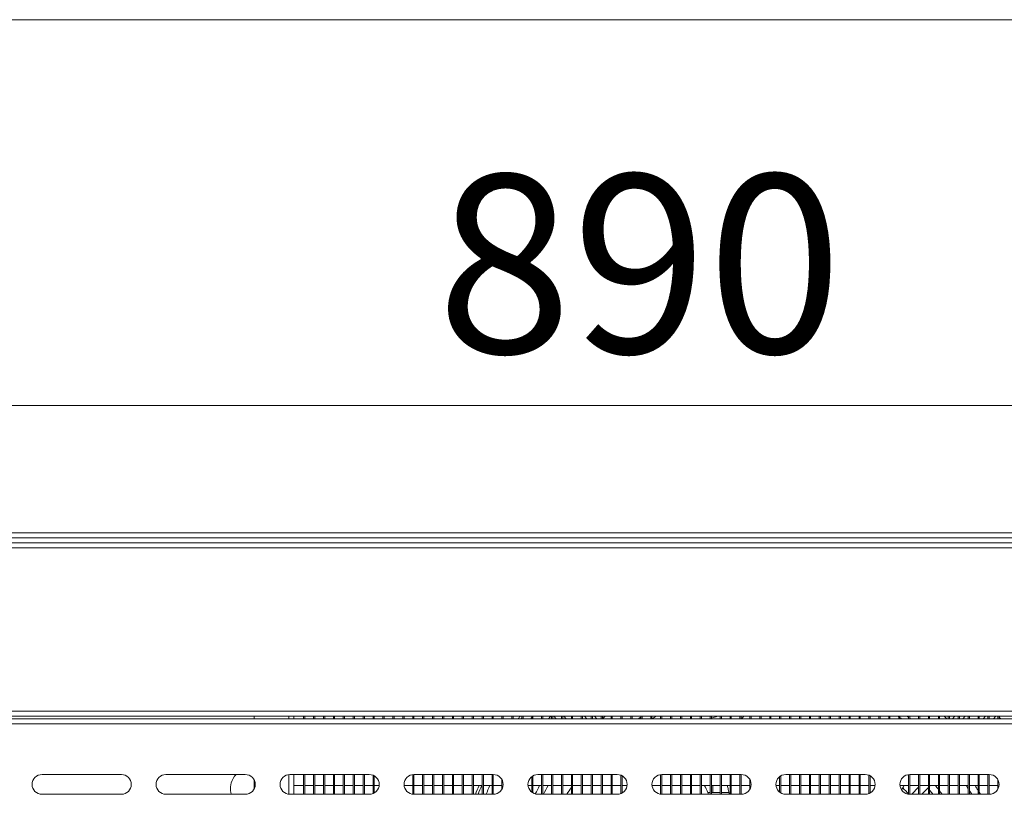
# Model space of a CAD drawing. Units: millimetres. Extents: x 0 to 188569, y -61857 to 11880.
# Drawn here: x 18485 to 18882, y -29498 to -29185 of the extents above; entities that cross this region are included whole.
import ezdxf

# ---------------------------------------------------------------- set-up
doc = ezdxf.new("R2010")
doc.units = ezdxf.units.MM
doc.header["$LTSCALE"] = 40
doc.layers.get('DEFPOINTS').update_dxf_attribs({"lineweight": 25})
doc.layers.add('Dimension (MIR)', color=1, linetype='Continuous', lineweight=9, true_color=0xff0000)
doc.layers.add('Visible (MIR)', color=7, linetype='Continuous', lineweight=18)
doc.layers.add('Visible Narrow (MIR)', color=7, linetype='Continuous', lineweight=15)
doc.styles.add('Label Text (MIR)', font='Arial Rounded Bold.ttf')
doc.dimstyles.new('Dimension (MIR CTC)', dxfattribs={"dimscale": 40, "dimtxt": 1.8, "dimasz": 1.5, "dimexe": 1.5, "dimexo": 1.5, "dimgap": 0.5, "dimtad": 1, "dimtoh": 1, "dimdec": 0, "dimrnd": 1e-08, "dimdsep": 46, "dimtxsty": 'Label Text (MIR)', "dimblk": 'Filled-2', "dimcen": 0.09, "dimdle": 10, "dimclrd": 1, "dimclre": 1, "dimclrt": 256, "dimadec": 0, "dimazin": 2, "dimtfac": 1, "dimtmove": 0, "dimatfit": 3, "dimldrblk": 'Filled-1', "dimfxl": 1, "dimtolj": 1, "dimlwd": -1, "dimlwe": -1, "dimarcsym": 0})

# ---------------------------------------------------------------- blocks, each defined once
blk = doc.blocks.new('Filled-2')
at = {"color": 0}
for p, q in [((0, 0), (-1, 0.1667)), ((-1, 0.1667), (-1, -0.1667)), ((-1, 0), (0, 0)), ((-1, -0.1667), (0, 0))]:
    blk.add_line(p, q, dxfattribs=at)
at = {"color": 0, "flags": 128}
blk.add_lwpolyline([(-1, -0.1667), (0, 0), (-1, 0.1667), (-1, -0.1667)], dxfattribs=at)
at = {"color": 0}
blk.add_solid([(-1, -0.1667), (0, 0), (-1, 0.1667), (-1, -0.1667)], dxfattribs=at)
blk = doc.blocks.new('*D679')
at = {"layer": 'DEFPOINTS', "color": 0, "transparency": 16777216}
for p in [(19179.54, -29340.93), (18289.54, -29493.84), (19179.54, -29493.84)]:
    blk.add_point(p, dxfattribs=at)
at = {"layer": 'Dimension (MIR)', "color": 1, "transparency": 16777216}
for p, q in [((18289.54, -29433.84), (18289.54, -29280.93)), ((19179.54, -29433.84), (19179.54, -29280.93)), ((18349.54, -29340.93), (19119.54, -29340.93))]:
    blk.add_line(p, q, dxfattribs=at)
at = {"layer": 'Dimension (MIR)', "color": 1, "transparency": 16777216, "xscale": 60, "yscale": 60, "zscale": 60, "rotation": 180}
blk.add_blockref('Filled-2', (18289.54, -29340.93), dxfattribs=at)
at = {"layer": 'Dimension (MIR)', "color": 1, "transparency": 16777216, "xscale": 60, "yscale": 60, "zscale": 60}
blk.add_blockref('Filled-2', (19179.54, -29340.93), dxfattribs=at)
at = {"layer": 'Dimension (MIR)', "transparency": 16777216, "insert": (18734.54, -29247.82), "char_height": 72, "attachment_point": 2, "style": 'Label Text (MIR)'}
blk.add_mtext('\\A1;890', dxfattribs=at)
blk = doc.blocks.new('Filled-1')
at = {"color": 0}
for p, q in [((0, 0), (-1, 0.25)), ((-1, 0.25), (-1, -0.25)), ((-1, 0), (0, 0)), ((-1, -0.25), (0, 0))]:
    blk.add_line(p, q, dxfattribs=at)
at = {"color": 0, "flags": 128}
blk.add_lwpolyline([(-1, -0.25), (0, 0), (-1, 0.25), (-1, -0.25)], dxfattribs=at)
at = {"color": 0}
blk.add_solid([(-1, -0.25), (0, 0), (-1, 0.25), (-1, -0.25)], dxfattribs=at)

msp = doc.modelspace()

# ---------------------------------------------------------------- linework, layer by layer
at = {"layer": 'Visible (MIR)'}
for p, q in [((19359.54011416, -29394.33725854), (18109.54011416, -29394.33725854)), ((18110.04011416, -29396.33725854), (19359.04011416, -29396.33725854)), ((19359.04011416, -29466.33725854), (18110.04011416, -29466.33725854)), ((18110.04011416, -29467.33725854), (19359.04011416, -29467.33725854)), ((18579.04011416, -29467.33725854), (18579.04011416, -29466.33725854)), ((18595.04011416, -29466.33725854), (18595.04011416, -29467.33725854)), ((18599.04011416, -29466.33725854), (18599.04011416, -29467.33725854)), ((18599.54011416, -29467.33725854), (18599.54011416, -29466.33725854)), ((18603.04011416, -29466.33725854), (18603.04011416, -29467.33725854)), ((18603.54011416, -29467.33725854), (18603.54011416, -29466.33725854)), ((18607.04011416, -29466.33725854), (18607.04011416, -29467.33725854)), ((18607.54011416, -29467.33725854), (18607.54011416, -29466.33725854)), ((18611.04011416, -29466.33725854), (18611.04011416, -29467.33725854)), ((18611.54011416, -29467.33725854), (18611.54011416, -29466.33725854)), ((18615.04011416, -29466.33725854), (18615.04011416, -29467.33725854)), ((18615.54011416, -29467.33725854), (18615.54011416, -29466.33725854)), ((18619.04011416, -29466.33725854), (18619.04011416, -29467.33725854)), ((18619.54011416, -29467.33725854), (18619.54011416, -29466.33725854)), ((18623.04011416, -29466.33725854), (18623.04011416, -29467.33725854)), ((18623.54011416, -29467.33725854), (18623.54011416, -29466.33725854)), ((18627.04011416, -29466.33725854), (18627.04011416, -29467.33725854)), ((18627.54011416, -29467.33725854), (18627.54011416, -29466.33725854)), ((18631.04011416, -29466.33725854), (18631.04011416, -29467.33725854)), ((18631.54011416, -29467.33725854), (18631.54011416, -29466.33725854)), ((18635.04011416, -29466.33725854), (18635.04011416, -29467.33725854)), ((18635.54011416, -29467.33725854), (18635.54011416, -29466.33725854)), ((18639.04011416, -29466.33725854), (18639.04011416, -29467.33725854)), ((18639.54011416, -29467.33725854), (18639.54011416, -29466.33725854)), ((18643.04011416, -29466.33725854), (18643.04011416, -29467.33725854)), ((18643.54011416, -29467.33725854), (18643.54011416, -29466.33725854)), ((18647.04011416, -29466.33725854), (18647.04011416, -29467.33725854)), ((18647.54011416, -29467.33725854), (18647.54011416, -29466.33725854)), ((18651.04011416, -29466.33725854), (18651.04011416, -29467.33725854)), ((18651.54011416, -29467.33725854), (18651.54011416, -29466.33725854)), ((18655.04011416, -29466.33725854), (18655.04011416, -29467.33725854)), ((18655.54011416, -29467.33725854), (18655.54011416, -29466.33725854)), ((18659.04011416, -29466.33725854), (18659.04011416, -29467.33725854)), ((18659.54011416, -29467.33725854), (18659.54011416, -29466.33725854)), ((18663.04011416, -29466.33725854), (18663.04011416, -29467.33725854)), ((18663.54011416, -29467.33725854), (18663.54011416, -29466.33725854)), ((18667.04011416, -29466.33725854), (18667.04011416, -29467.33725854)), ((18667.54011416, -29467.33725854), (18667.54011416, -29466.33725854)), ((18671.04011416, -29466.33725854), (18671.04011416, -29467.33725854)), ((18671.54011416, -29467.33725854), (18671.54011416, -29466.33725854)), ((18675.04011416, -29466.33725854), (18675.04011416, -29467.33725854)), ((18675.54011416, -29467.33725854), (18675.54011416, -29466.33725854)), ((18679.04011416, -29466.33725854), (18679.04011416, -29467.33725854)), ((18679.54011416, -29467.33725854), (18679.54011416, -29466.33725854)), ((18683.04011416, -29466.33725854), (18683.04011416, -29467.33725854)), ((18683.54011416, -29467.33725854), (18683.54011416, -29466.33725854)), ((18687.04011416, -29466.33725854), (18687.04011416, -29467.33725854)), ((18687.54011416, -29467.33725854), (18687.54011416, -29466.33725854)), ((18691.04011416, -29466.33725854), (18691.04011416, -29467.33725854)), ((18691.54011416, -29467.33725854), (18691.54011416, -29466.33725854)), ((18695.04011416, -29466.33725854), (18695.04011416, -29467.33725854)), ((18695.54011416, -29467.33725854), (18695.54011416, -29466.33725854)), ((18699.04011416, -29466.33725854), (18699.04011416, -29467.33725854)), ((18699.54011416, -29467.33725854), (18699.54011416, -29466.33725854)), ((18700.845828, -29467.33725854), (18699.90171159, -29466.33725854)), ((18703.04011416, -29466.33725854), (18703.04011416, -29467.33725854)), ((18703.54011416, -29467.33725854), (18703.54011416, -29466.33725854)), ((18704.97162516, -29467.33725854), (18704.02750875, -29466.33725854)), ((18707.04011416, -29466.33725854), (18707.04011416, -29467.33725854)), ((18707.54011416, -29467.33725854), (18707.54011416, -29466.33725854)), ((18711.04011416, -29466.33725854), (18711.04011416, -29467.33725854)), ((18711.54011416, -29467.33725854), (18711.54011416, -29466.33725854)), ((18713.22321946, -29467.33725854), (18712.27910305, -29466.33725854)), ((18715.04011416, -29466.33725854), (18715.04011416, -29467.33725854)), ((18715.54011416, -29467.33725854), (18715.54011416, -29466.33725854)), ((18717.34901662, -29467.33725854), (18716.40490021, -29466.33725854)), ((18719.04011416, -29466.33725854), (18719.04011416, -29467.33725854)), ((18719.54011416, -29467.33725854), (18719.54011416, -29466.33725854)), ((18723.04011416, -29466.33725854), (18723.04011416, -29467.33725854)), ((18723.54011416, -29467.33725854), (18723.54011416, -29466.33725854)), ((18727.04011416, -29466.33725854), (18727.04011416, -29467.33725854)), ((18727.54011416, -29467.33725854), (18727.54011416, -29466.33725854)), ((18731.04011416, -29466.33725854), (18731.04011416, -29467.33725854)), ((18731.54011416, -29467.33725854), (18731.54011416, -29466.33725854)), ((18735.04011416, -29466.33725854), (18735.04011416, -29467.33725854)), ((18735.54011416, -29467.33725854), (18735.54011416, -29466.33725854)), ((18739.04011416, -29466.33725854), (18739.04011416, -29467.33725854)), ((18739.54011416, -29467.33725854), (18739.54011416, -29466.33725854)), ((18743.04011416, -29466.33725854), (18743.04011416, -29467.33725854)), ((18743.54011416, -29467.33725854), (18743.54011416, -29466.33725854)), ((18747.04011416, -29466.33725854), (18747.04011416, -29467.33725854)), ((18747.54011416, -29467.33725854), (18747.54011416, -29466.33725854)), ((18751.04011416, -29466.33725854), (18751.04011416, -29467.33725854)), ((18751.54011416, -29467.33725854), (18751.54011416, -29466.33725854)), ((18755.04011416, -29466.33725854), (18755.04011416, -29467.33725854)), ((18755.54011416, -29467.33725854), (18755.54011416, -29466.33725854)), ((18759.04011416, -29466.33725854), (18759.04011416, -29467.33725854)), ((18759.54011416, -29467.33725854), (18759.54011416, -29466.33725854)), ((18763.04011416, -29466.33725854), (18763.04011416, -29467.33725854)), ((18763.54011416, -29467.33725854), (18763.54011416, -29466.33725854)), ((18767.04011416, -29466.33725854), (18767.04011416, -29467.33725854)), ((18767.54011416, -29467.33725854), (18767.54011416, -29466.33725854)), ((18771.04011416, -29466.33725854), (18771.04011416, -29467.33725854)), ((18771.54011416, -29467.33725854), (18771.54011416, -29466.33725854)), ((18775.04011416, -29466.33725854), (18775.04011416, -29467.33725854)), ((18775.54011416, -29467.33725854), (18775.54011416, -29466.33725854)), ((18779.04011416, -29466.33725854), (18779.04011416, -29467.33725854)), ((18779.54011416, -29467.33725854), (18779.54011416, -29466.33725854)), ((18783.04011416, -29466.33725854), (18783.04011416, -29467.33725854)), ((18783.54011416, -29467.33725854), (18783.54011416, -29466.33725854)), ((18787.04011416, -29466.33725854), (18787.04011416, -29467.33725854)), ((18787.54011416, -29467.33725854), (18787.54011416, -29466.33725854)), ((18791.04011416, -29466.33725854), (18791.04011416, -29467.33725854)), ((18791.54011416, -29467.33725854), (18791.54011416, -29466.33725854)), ((18795.04011416, -29466.33725854), (18795.04011416, -29467.33725854)), ((18795.54011416, -29467.33725854), (18795.54011416, -29466.33725854)), ((18799.04011416, -29466.33725854), (18799.04011416, -29467.33725854)), ((18799.54011416, -29467.33725854), (18799.54011416, -29466.33725854)), ((18803.04011416, -29466.33725854), (18803.04011416, -29467.33725854)), ((18803.54011416, -29467.33725854), (18803.54011416, -29466.33725854)), ((18807.04011416, -29466.33725854), (18807.04011416, -29467.33725854)), ((18807.54011416, -29467.33725854), (18807.54011416, -29466.33725854)), ((18811.04011416, -29466.33725854), (18811.04011416, -29467.33725854)), ((18811.54011416, -29467.33725854), (18811.54011416, -29466.33725854)), ((18815.04011416, -29466.33725854), (18815.04011416, -29467.33725854)), ((18815.54011416, -29467.33725854), (18815.54011416, -29466.33725854)), ((18819.04011416, -29466.33725854), (18819.04011416, -29467.33725854)), ((18819.54011416, -29467.33725854), (18819.54011416, -29466.33725854)), ((18823.04011416, -29466.33725854), (18823.04011416, -29467.33725854)), ((18823.54011416, -29467.33725854), (18823.54011416, -29466.33725854)), ((18827.04011416, -29466.33725854), (18827.04011416, -29467.33725854)), ((18827.54011416, -29467.33725854), (18827.54011416, -29466.33725854)), ((18831.04011416, -29466.33725854), (18831.04011416, -29467.33725854)), ((18831.54011416, -29467.33725854), (18831.54011416, -29466.33725854)), ((18835.04011416, -29466.33725854), (18835.04011416, -29467.33725854)), ((18835.54011416, -29467.33725854), (18835.54011416, -29466.33725854)), ((18839.04011416, -29466.33725854), (18839.04011416, -29467.33725854)), ((18839.54011416, -29467.33725854), (18839.54011416, -29466.33725854)), ((18843.04011416, -29466.33725854), (18843.04011416, -29467.33725854)), ((18843.54011416, -29467.33725854), (18843.54011416, -29466.33725854)), ((18847.04011416, -29466.33725854), (18847.04011416, -29467.33725854)), ((18847.54011416, -29467.33725854), (18847.54011416, -29466.33725854)), ((18851.04011416, -29466.33725854), (18851.04011416, -29467.33725854)), ((18851.54011416, -29467.33725854), (18851.54011416, -29466.33725854)), ((18855.04011416, -29466.33725854), (18855.04011416, -29467.33725854)), ((18855.54011416, -29467.33725854), (18855.54011416, -29466.33725854)), ((18859.04011416, -29466.33725854), (18859.04011416, -29467.33725854)), ((18859.54011416, -29467.33725854), (18859.54011416, -29466.33725854)), ((18861.67532811, -29466.33725854), (18860.7312117, -29467.33725854)), ((18863.04011416, -29466.33725854), (18863.04011416, -29467.33725854)), ((18863.54011416, -29467.33725854), (18863.54011416, -29466.33725854)), ((18865.80112527, -29466.33725854), (18864.85700886, -29467.33725854)), ((18867.04011416, -29466.33725854), (18867.04011416, -29467.33725854)), ((18867.54011416, -29467.33725854), (18867.54011416, -29466.33725854)), ((18871.04011416, -29466.33725854), (18871.04011416, -29467.33725854)), ((18871.54011416, -29467.33725854), (18871.54011416, -29466.33725854)), ((18874.05271957, -29466.33725854), (18873.10860316, -29467.33725854)), ((18875.04011416, -29466.33725854), (18875.04011416, -29467.33725854)), ((18875.54011416, -29467.33725854), (18875.54011416, -29466.33725854)), ((18878.17851673, -29466.33725854), (18877.23440032, -29467.33725854)), ((18879.04011416, -29466.33725854), (18879.04011416, -29467.33725854)), ((18879.54011416, -29467.33725854), (18879.54011416, -29466.33725854)), ((18493.54011416, -29489.83725854), (18525.54011416, -29489.83725854)), ((18543.54011416, -29489.83725854), (18575.54011416, -29489.83725854)), ((18579.04011416, -29495.77375021), (18579.04011416, -29491.90076686)), ((18593.54011416, -29489.83725854), (18625.54011416, -29489.83725854)), ((18595.04011416, -29489.83725854), (18595.04011416, -29497.83725854)), ((18599.04011416, -29489.83725854), (18599.04011416, -29497.83725854)), ((18599.54011416, -29497.83725854), (18599.54011416, -29489.83725854)), ((18603.04011416, -29489.83725854), (18603.04011416, -29497.83725854)), ((18603.54011416, -29497.83725854), (18603.54011416, -29489.83725854)), ((18607.04011416, -29489.83725854), (18607.04011416, -29497.83725854)), ((18607.54011416, -29497.83725854), (18607.54011416, -29489.83725854)), ((18611.04011416, -29489.83725854), (18611.04011416, -29497.83725854)), ((18611.54011416, -29497.83725854), (18611.54011416, -29489.83725854)), ((18615.04011416, -29489.83725854), (18615.04011416, -29497.83725854)), ((18615.54011416, -29497.83725854), (18615.54011416, -29489.83725854)), ((18619.04011416, -29489.83725854), (18619.04011416, -29497.83725854)), ((18619.54011416, -29497.83725854), (18619.54011416, -29489.83725854)), ((18623.04011416, -29489.83725854), (18623.04011416, -29497.83725854)), ((18623.54011416, -29497.83725854), (18623.54011416, -29489.83725854)), ((18627.04011416, -29490.12915929), (18627.04011416, -29497.54535778)), ((18627.54011416, -29497.30136015), (18627.54011416, -29490.37315692)), ((18643.04011416, -29489.86863157), (18643.04011416, -29497.8058855)), ((18643.54011416, -29489.83725854), (18675.54011416, -29489.83725854)), ((18643.54011416, -29497.83725854), (18643.54011416, -29489.83725854)), ((18647.04011416, -29489.83725854), (18647.04011416, -29497.83725854)), ((18647.54011416, -29497.83725854), (18647.54011416, -29489.83725854)), ((18651.04011416, -29489.83725854), (18651.04011416, -29497.83725854)), ((18651.54011416, -29497.83725854), (18651.54011416, -29489.83725854)), ((18655.04011416, -29489.83725854), (18655.04011416, -29497.83725854)), ((18655.54011416, -29497.83725854), (18655.54011416, -29489.83725854)), ((18659.04011416, -29489.83725854), (18659.04011416, -29497.83725854)), ((18659.54011416, -29497.83725854), (18659.54011416, -29489.83725854)), ((18663.04011416, -29489.83725854), (18663.04011416, -29497.83725854)), ((18663.54011416, -29497.83725854), (18663.54011416, -29489.83725854)), ((18667.04011416, -29489.83725854), (18667.04011416, -29497.83725854)), ((18667.54011416, -29497.83725854), (18667.54011416, -29489.83725854)), ((18671.04011416, -29489.83725854), (18671.04011416, -29497.83725854)), ((18671.54011416, -29497.83725854), (18671.54011416, -29489.83725854)), ((18675.04011416, -29489.83725854), (18675.04011416, -29497.83725854)), ((18675.54011416, -29497.83725854), (18675.54011416, -29489.83725854)), ((18679.04011416, -29491.90076686), (18679.04011416, -29495.77375021)), ((18691.04011416, -29490.71475954), (18691.04011416, -29496.95975753)), ((18691.54011416, -29497.30136015), (18691.54011416, -29490.37315692)), ((18693.54011416, -29489.83725854), (18725.54011416, -29489.83725854)), ((18695.04011416, -29489.83725854), (18695.04011416, -29497.83725854)), ((18695.54011416, -29497.83725854), (18695.54011416, -29489.83725854)), ((18699.04011416, -29489.83725854), (18699.04011416, -29497.83725854)), ((18699.54011416, -29497.83725854), (18699.54011416, -29489.83725854)), ((18703.04011416, -29489.83725854), (18703.04011416, -29497.83725854)), ((18703.54011416, -29497.83725854), (18703.54011416, -29489.83725854)), ((18707.04011416, -29489.83725854), (18707.04011416, -29497.83725854)), ((18707.54011416, -29497.83725854), (18707.54011416, -29489.83725854)), ((18711.04011416, -29489.83725854), (18711.04011416, -29497.83725854)), ((18711.54011416, -29497.83725854), (18711.54011416, -29489.83725854)), ((18715.04011416, -29489.83725854), (18715.04011416, -29497.83725854)), ((18715.54011416, -29497.83725854), (18715.54011416, -29489.83725854)), ((18719.04011416, -29489.83725854), (18719.04011416, -29497.83725854)), ((18719.54011416, -29497.83725854), (18719.54011416, -29489.83725854)), ((18723.04011416, -29489.83725854), (18723.04011416, -29497.83725854)), ((18723.54011416, -29497.83725854), (18723.54011416, -29489.83725854)), ((18727.04011416, -29490.12915929), (18727.04011416, -29497.54535778)), ((18727.54011416, -29497.30136015), (18727.54011416, -29490.37315692)), ((18743.04011416, -29489.86863157), (18743.04011416, -29497.8058855)), ((18743.54011416, -29489.83725854), (18775.54011416, -29489.83725854)), ((18743.54011416, -29497.83725854), (18743.54011416, -29489.83725854)), ((18747.04011416, -29489.83725854), (18747.04011416, -29497.83725854)), ((18747.54011416, -29497.83725854), (18747.54011416, -29489.83725854)), ((18751.04011416, -29489.83725854), (18751.04011416, -29497.83725854)), ((18751.54011416, -29497.83725854), (18751.54011416, -29489.83725854)), ((18755.04011416, -29489.83725854), (18755.04011416, -29497.83725854)), ((18755.54011416, -29497.83725854), (18755.54011416, -29489.83725854)), ((18759.04011416, -29489.83725854), (18759.04011416, -29497.83725854)), ((18759.54011416, -29497.83725854), (18759.54011416, -29489.83725854)), ((18763.04011416, -29489.83725854), (18763.04011416, -29497.83725854)), ((18763.54011416, -29497.83725854), (18763.54011416, -29489.83725854)), ((18767.04011416, -29489.83725854), (18767.04011416, -29497.83725854)), ((18767.54011416, -29497.83725854), (18767.54011416, -29489.83725854)), ((18771.04011416, -29489.83725854), (18771.04011416, -29497.83725854)), ((18771.54011416, -29497.83725854), (18771.54011416, -29489.83725854)), ((18775.04011416, -29489.83725854), (18775.04011416, -29497.83725854)), ((18775.54011416, -29497.83725854), (18775.54011416, -29489.83725854)), ((18779.04011416, -29491.90076686), (18779.04011416, -29495.77375021)), ((18791.04011416, -29490.71475954), (18791.04011416, -29496.95975753)), ((18791.54011416, -29497.30136015), (18791.54011416, -29490.37315692)), ((18793.54011416, -29489.83725854), (18825.54011416, -29489.83725854)), ((18795.04011416, -29489.83725854), (18795.04011416, -29497.83725854)), ((18795.54011416, -29497.83725854), (18795.54011416, -29489.83725854)), ((18799.04011416, -29489.83725854), (18799.04011416, -29497.83725854)), ((18799.54011416, -29497.83725854), (18799.54011416, -29489.83725854)), ((18803.04011416, -29489.83725854), (18803.04011416, -29497.83725854)), ((18803.54011416, -29497.83725854), (18803.54011416, -29489.83725854)), ((18807.04011416, -29489.83725854), (18807.04011416, -29497.83725854)), ((18807.54011416, -29497.83725854), (18807.54011416, -29489.83725854)), ((18811.04011416, -29489.83725854), (18811.04011416, -29497.83725854)), ((18811.54011416, -29497.83725854), (18811.54011416, -29489.83725854)), ((18815.04011416, -29489.83725854), (18815.04011416, -29497.83725854)), ((18815.54011416, -29497.83725854), (18815.54011416, -29489.83725854)), ((18819.04011416, -29489.83725854), (18819.04011416, -29497.83725854)), ((18819.54011416, -29497.83725854), (18819.54011416, -29489.83725854)), ((18823.04011416, -29489.83725854), (18823.04011416, -29497.83725854)), ((18823.54011416, -29497.83725854), (18823.54011416, -29489.83725854)), ((18827.04011416, -29490.12915929), (18827.04011416, -29497.54535778)), ((18827.54011416, -29497.30136015), (18827.54011416, -29490.37315692)), ((18843.04011416, -29489.86863157), (18843.04011416, -29497.8058855)), ((18843.54011416, -29489.83725854), (18875.54011416, -29489.83725854)), ((18843.54011416, -29497.83725854), (18843.54011416, -29489.83725854)), ((18847.04011416, -29489.83725854), (18847.04011416, -29497.83725854)), ((18847.54011416, -29497.83725854), (18847.54011416, -29489.83725854)), ((18851.04011416, -29489.83725854), (18851.04011416, -29497.83725854)), ((18851.54011416, -29497.83725854), (18851.54011416, -29489.83725854)), ((18855.04011416, -29489.83725854), (18855.04011416, -29497.83725854)), ((18855.54011416, -29497.83725854), (18855.54011416, -29489.83725854)), ((18859.04011416, -29489.83725854), (18859.04011416, -29497.83725854)), ((18859.54011416, -29497.83725854), (18859.54011416, -29489.83725854)), ((18863.04011416, -29489.83725854), (18863.04011416, -29497.83725854)), ((18863.54011416, -29497.83725854), (18863.54011416, -29489.83725854)), ((18867.04011416, -29489.83725854), (18867.04011416, -29497.83725854)), ((18867.54011416, -29497.83725854), (18867.54011416, -29489.83725854)), ((18871.04011416, -29489.83725854), (18871.04011416, -29497.83725854)), ((18871.54011416, -29497.83725854), (18871.54011416, -29489.83725854)), ((18875.04011416, -29489.83725854), (18875.04011416, -29497.83725854)), ((18875.54011416, -29497.83725854), (18875.54011416, -29489.83725854)), ((18879.04011416, -29491.90076686), (18879.04011416, -29495.77375021)), ((18599.04011416, -29494.33725854), (18595.04011416, -29494.33725854)), ((18603.04011416, -29494.33725854), (18599.54011416, -29494.33725854)), ((18607.04011416, -29494.33725854), (18603.54011416, -29494.33725854)), ((18611.04011416, -29494.33725854), (18607.54011416, -29494.33725854)), ((18615.04011416, -29494.33725854), (18611.54011416, -29494.33725854)), ((18619.04011416, -29494.33725854), (18615.54011416, -29494.33725854)), ((18623.04011416, -29494.33725854), (18619.54011416, -29494.33725854)), ((18627.04011416, -29494.33725854), (18623.54011416, -29494.33725854)), ((18629.50874113, -29494.33725854), (18627.54011416, -29494.33725854)), ((18643.04011416, -29494.33725854), (18639.57148719, -29494.33725854)), ((18647.04011416, -29494.33725854), (18643.54011416, -29494.33725854)), ((18651.04011416, -29494.33725854), (18647.54011416, -29494.33725854)), ((18655.04011416, -29494.33725854), (18651.54011416, -29494.33725854)), ((18659.04011416, -29494.33725854), (18655.54011416, -29494.33725854)), ((18663.04011416, -29494.33725854), (18659.54011416, -29494.33725854)), ((18667.04011416, -29494.33725854), (18663.54011416, -29494.33725854)), ((18671.04011416, -29494.33725854), (18667.54011416, -29494.33725854)), ((18675.04011416, -29494.33725854), (18671.54011416, -29494.33725854)), ((18679.04011416, -29494.33725854), (18675.54011416, -29494.33725854)), ((18691.04011416, -29494.33725854), (18689.57148719, -29494.33725854)), ((18695.04011416, -29494.33725854), (18691.54011416, -29494.33725854)), ((18699.04011416, -29494.33725854), (18695.54011416, -29494.33725854)), ((18703.04011416, -29494.33725854), (18699.54011416, -29494.33725854)), ((18707.04011416, -29494.33725854), (18703.54011416, -29494.33725854)), ((18711.04011416, -29494.33725854), (18707.54011416, -29494.33725854)), ((18715.04011416, -29494.33725854), (18711.54011416, -29494.33725854)), ((18719.04011416, -29494.33725854), (18715.54011416, -29494.33725854)), ((18723.04011416, -29494.33725854), (18719.54011416, -29494.33725854)), ((18727.04011416, -29494.33725854), (18723.54011416, -29494.33725854)), ((18729.50874113, -29494.33725854), (18727.54011416, -29494.33725854)), ((18743.04011416, -29494.33725854), (18739.57148719, -29494.33725854)), ((18747.04011416, -29494.33725854), (18743.54011416, -29494.33725854)), ((18751.04011416, -29494.33725854), (18747.54011416, -29494.33725854)), ((18755.04011416, -29494.33725854), (18751.54011416, -29494.33725854)), ((18759.04011416, -29494.33725854), (18755.54011416, -29494.33725854)), ((18763.04011416, -29494.33725854), (18759.54011416, -29494.33725854)), ((18767.04011416, -29494.33725854), (18763.54011416, -29494.33725854)), ((18771.04011416, -29494.33725854), (18767.54011416, -29494.33725854)), ((18775.04011416, -29494.33725854), (18771.54011416, -29494.33725854)), ((18779.04011416, -29494.33725854), (18775.54011416, -29494.33725854)), ((18791.04011416, -29494.33725854), (18789.57148719, -29494.33725854)), ((18795.04011416, -29494.33725854), (18791.54011416, -29494.33725854)), ((18799.04011416, -29494.33725854), (18795.54011416, -29494.33725854)), ((18803.04011416, -29494.33725854), (18799.54011416, -29494.33725854)), ((18807.04011416, -29494.33725854), (18803.54011416, -29494.33725854)), ((18811.04011416, -29494.33725854), (18807.54011416, -29494.33725854)), ((18815.04011416, -29494.33725854), (18811.54011416, -29494.33725854)), ((18819.04011416, -29494.33725854), (18815.54011416, -29494.33725854)), ((18823.04011416, -29494.33725854), (18819.54011416, -29494.33725854)), ((18827.04011416, -29494.33725854), (18823.54011416, -29494.33725854)), ((18829.50874113, -29494.33725854), (18827.54011416, -29494.33725854)), ((18843.04011416, -29494.33725854), (18839.57148719, -29494.33725854)), ((18847.04011416, -29494.33725854), (18843.54011416, -29494.33725854)), ((18847.04011416, -29494.94877841), (18844.31305267, -29497.83725854)), ((18851.04011416, -29494.33725854), (18847.54011416, -29494.33725854)), ((18847.61746011, -29494.33725854), (18847.54011416, -29494.4191827)), ((18851.04011416, -29495.08202167), (18848.43884983, -29497.83725854)), ((18855.04011416, -29494.33725854), (18851.54011416, -29494.33725854)), ((18851.74325726, -29494.33725854), (18851.54011416, -29494.55242597)), ((18859.04011416, -29494.33725854), (18855.54011416, -29494.33725854)), ((18863.04011416, -29494.33725854), (18859.54011416, -29494.33725854)), ((18867.04011416, -29494.33725854), (18863.54011416, -29494.33725854)), ((18871.04011416, -29494.33725854), (18867.54011416, -29494.33725854)), ((18875.04011416, -29494.33725854), (18871.54011416, -29494.33725854)), ((18879.04011416, -29494.33725854), (18875.54011416, -29494.33725854)), ((18525.54011416, -29497.83725854), (18493.54011416, -29497.83725854)), ((18575.54011416, -29497.83725854), (18543.54011416, -29497.83725854)), ((18625.54011416, -29497.83725854), (18593.54011416, -29497.83725854)), ((18675.54011416, -29497.83725854), (18643.54011416, -29497.83725854)), ((18725.54011416, -29497.83725854), (18693.54011416, -29497.83725854)), ((18775.54011416, -29497.83725854), (18743.54011416, -29497.83725854)), ((18764.04011416, -29497.08725854), (18767.04011416, -29497.08725854)), ((18767.54011416, -29497.08725854), (18770.66002673, -29497.08725854)), ((18825.54011416, -29497.83725854), (18793.54011416, -29497.83725854)), ((18875.54011416, -29497.83725854), (18843.54011416, -29497.83725854))]:
    msp.add_line(p, q, dxfattribs=at)
for centre, radius, start, end in [((18789.04011416, -29546.08725854), 130, 142.159782204, 142.7157845235), ((18789.04011416, -29546.08725854), 129, 142.2507581268, 142.3768584973), ((18789.04011416, -29546.08725854), 129, 141.8139490881, 141.8894790574), ((18789.04011416, -29546.08725854), 126, 141.0575587311, 141.3178125465), ((18789.04011416, -29546.08725854), 120.5, 138.5607378749, 139.1919487613), ((18789.04011416, -29546.08725854), 105, 130.577764045, 131.4096221093), ((18789.04011416, -29546.08725854), 96, 124.2288663277, 124.8839115554), ((18789.04011416, -29546.08725854), 96, 123.8262859377, 123.8687046016), ((18789.04011416, -29546.08725854), 93, 120.9599748818, 122.1374727349), ((18789.04011416, -29546.08725854), 83, 108.2553818955, 108.4146665725), ((18789.04011416, -29546.08725854), 83, 106.0867263623, 107.8923111833), ((18789.04011416, -29546.08725854), 80, 100.0786581077, 100.1417933656), ((18789.04011416, -29546.08725854), 80, 99.4604160099, 99.7151493721), ((18789.04011416, -29546.08725854), 96, 55.7711336723, 56.1737140623), ((18789.04011416, -29546.08725854), 96, 55.1160884446, 55.4094250238), ((18789.04011416, -29546.08725854), 105, 48.5903778907, 49.422235955), ((18789.04011416, -29546.08725854), 120.5, 40.8080512387, 41.3196840695), ((18493.54011416, -29493.83725854), 4, 90, 270), ((18525.54011416, -29493.83725854), 4, 270, 90), ((18543.54011416, -29493.83725854), 4, 90, 270), ((18575.54011416, -29493.83725854), 4, 270, 90), ((18593.54011416, -29493.83725854), 4, 90, 270), ((18625.54011416, -29493.83725854), 4, 270, 90), ((18643.54011416, -29493.83725854), 4, 90, 270), ((18675.54011416, -29493.83725854), 4, 270, 90), ((18693.54011416, -29493.83725854), 4, 90, 270), ((18725.54011416, -29493.83725854), 4, 270, 90), ((18743.54011416, -29493.83725854), 4, 90, 270), ((18775.54011416, -29493.83725854), 4, 270, 90), ((18793.54011416, -29493.83725854), 4, 90, 270), ((18825.54011416, -29493.83725854), 4, 270, 90), ((18843.54011416, -29493.83725854), 4, 90, 270), ((18875.54011416, -29493.83725854), 4, 270, 90), ((18789.04011416, -29546.08725854), 130, 156.5419874229, 158.2132044279), ((18789.04011416, -29546.08725854), 129, 156.3491097143, 158.0355641401), ((18789.04011416, -29546.08725854), 126, 155.7502869867, 157.4843042469), ((18789.04011416, -29546.08725854), 108, 151.3690101632, 153.3804870866), ((18789.04011416, -29546.08725854), 105, 150.4714530909, 152.6436159298), ((18789.04011416, -29546.08725854), 72.5, 41.8557079722, 44.5305806084), ((18789.04011416, -29546.08725854), 80, 39.1949674261, 39.4172224105), ((18789.04011416, -29546.08725854), 80, 37.0940386707, 38.6248328731), ((18789.04011416, -29546.08725854), 83, 37.3276712904, 38.5717344629), ((18789.04011416, -29546.08725854), 83, 35.5438113507, 36.7546913699), ((18789.04011416, -29546.08725854), 93, 32.9958854735, 33.8107565843), ((18789.04011416, -29546.08725854), 93, 31.2529452949, 32.42585752), ((18789.04011416, -29546.08725854), 96, 31.3322067074, 32.6198419393), ((18764.04011416, -29521.08725854), 24, 92.3880154632, 94.6881357829), ((18764.04011416, -29521.08725854), 24, 90, 91.1937484372), ((18789.04011416, -29546.08725854), 96, 30.1724403581, 30.7535198082)]:
    msp.add_arc(centre, radius, start, end, dxfattribs=at)
for points in [[(18775.76920974, -29467.33726954), (18776.02185815, -29466.99884284), (18776.28079518, -29466.66541577), (18776.54577877, -29466.33723281)], [(18838.55327926, -29466.33722844), (18838.71577718, -29466.43493769), (18838.87805459, -29466.53315465), (18839.04010882, -29466.63187922)], [(18839.04011117, -29466.63118897), (18838.87842631, -29466.53269681), (18838.71651944, -29466.43470999), (18838.55439322, -29466.33722866)], [(18839.54010892, -29466.93853238), (18839.75391913, -29467.07054319), (18839.96733378, -29467.20344246), (18840.18034666, -29467.33722989)], [(18840.18153254, -29467.33723036), (18839.96812635, -29467.20320162), (18839.75431718, -29467.07006449), (18839.54011126, -29466.93781922)], [(18705.21840045, -29497.83724192), (18705.81013019, -29496.90416812), (18706.41746222, -29495.98126712), (18707.04012074, -29495.06892671)], [(18707.54011768, -29494.34331876), (18707.5415226, -29494.34129933), (18707.5429276, -29494.33927996), (18707.54433267, -29494.33726064)], [(18841.29753321, -29494.33682948), (18840.93487554, -29494.90657735), (18840.57173283, -29495.47705924), (18840.20786132, -29496.04864237)], [(18840.20957438, -29496.0512708), (18840.57391815, -29495.47894864), (18840.93782343, -29494.90727068), (18841.30091299, -29494.3368458)]]:
    msp.add_open_spline(points, degree=3, dxfattribs=at)
for points, knots in [([(18571.78382776, -29489.83725854), (18570.96793897, -29490.78097639), (18570.27576943, -29491.92428384), (18569.57451002, -29494.28127893), (18569.46678725, -29495.42130324), (18569.64583041, -29496.97033732), (18569.73476712, -29497.41148703), (18569.85598975, -29497.83725854)], [4.30437362439, 4.30437362439, 4.30437362439, 4.30437362439, 4.56471067291, 4.56471067291, 4.77011664426, 4.77011664426, 4.85379531041, 4.85379531041, 4.85379531041, 4.85379531041]), ([(18760.72858336, -29494.33220329), (18760.84995803, -29494.54648416), (18760.9673064, -29494.7620895), (18761.56819752, -29495.91141055), (18761.98175004, -29496.8659312), (18762.32357057, -29497.83416283)], [-7.928803114, -7.928803114, -7.928803114, -7.928803114, -7.0523432479, -7.0523432479, -3.2822168362, -3.2822168362, -3.2822168362, -3.2822168362]), ([(18762.32603778, -29497.83418251), (18762.06813671, -29497.10343771), (18761.76933776, -29496.38032057), (18761.21314144, -29495.21820925), (18760.98088878, -29494.77244074), (18760.73165104, -29494.33227342)], [-8.5757033573, -8.5757033573, -8.5757033573, -8.5757033573, -5.8871036264, -5.8871036264, -4.1869759854, -4.1869759854, -4.1869759854, -4.1869759854]), ([(18770.90174893, -29497.83592809), (18770.68379441, -29497.18703974), (18770.4898914, -29496.54404035), (18770.1778806, -29495.38865958), (18770.04951564, -29494.86469698), (18769.93302042, -29494.33203504)], [-90.1864279482, -90.1864279482, -90.1864279482, -90.1864279482, -86.466003686, -86.466003686, -83.4572046545, -83.4572046545, -83.4572046545, -83.4572046545])]:
    msp.add_open_spline(points, degree=3, knots=knots, dxfattribs=at)
at = {"layer": 'Visible Narrow (MIR)'}
for p, q in [((19359.54011416, -29185.33725854), (18109.54011416, -29185.33725854)), ((18109.54011416, -29392.33725854), (19359.54011416, -29392.33725854)), ((19359.04011416, -29398.33725854), (18110.04011416, -29398.33725854)), ((18110.04011416, -29464.33725854), (19359.04011416, -29464.33725854)), ((18593.04011416, -29467.33725854), (18593.04011416, -29466.33725854)), ((19359.04011416, -29469.33725854), (18110.04011416, -29469.33725854)), ((18593.04011416, -29497.8058855), (18593.04011416, -29489.86863157)), ((18764.04011416, -29494.33725854), (18764.04011416, -29497.08725854))]:
    msp.add_line(p, q, dxfattribs=at)

# ---------------------------------------------------------------- dimensions: what is measured, and where the dimension line sits
at = {"layer": 'Dimension (MIR)', "color": 1, "true_color": 0xff0000}
dim = msp.add_linear_dim(base=(19179.54011416, -29340.92811596), p1=(18289.54011416, -29493.83725854), p2=(19179.54011416, -29493.83725854), angle=180, dimstyle='Dimension (MIR CTC)', override={"dimtoh": 0, "dimdec": 0, "dimtp": 0, "dimtm": 0, "dimtdec": 2, "dimtofl": 0, "dimatfit": 1}, dxfattribs=at)
dim.commit()
dim.dimension.update_dxf_attribs({"geometry": '*D679', "text_midpoint": (18734.54011416, -29340.92811596), "dimtype": 160})

doc.saveas('drawing.dxf')
